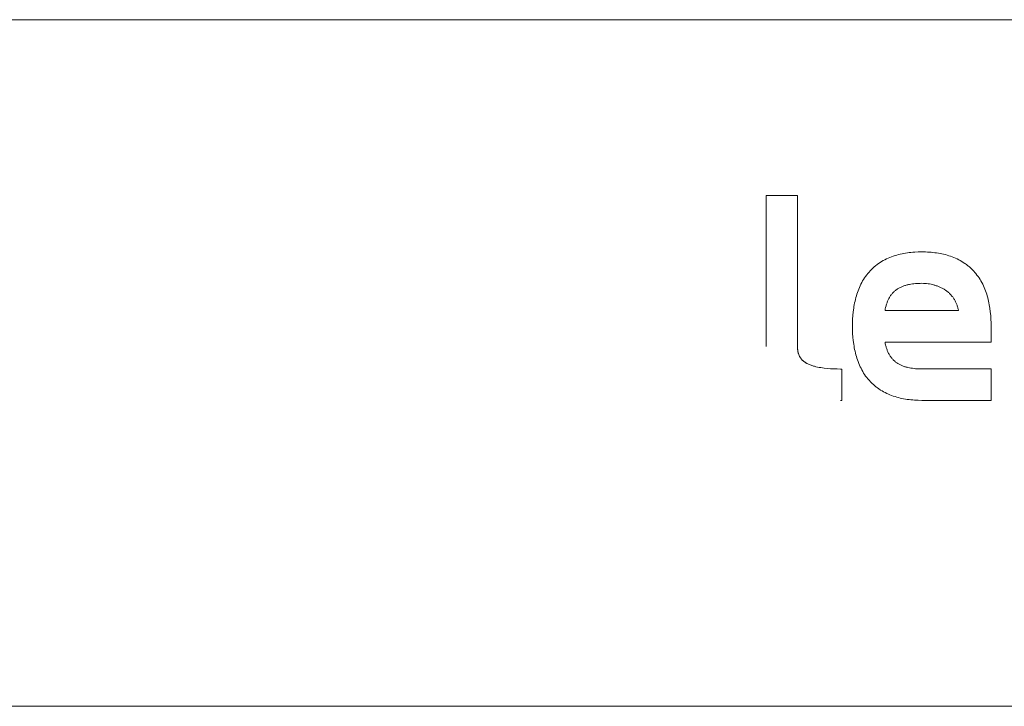
# Model space of a CAD drawing. Units: millimetres. Extents: x 31964 to 37805, y -11324 to -3573.
# Drawn here: x 35643 to 35818, y -10768 to -10647 of the extents above; entities that cross this region are included whole.
import ezdxf

# ---------------------------------------------------------------- set-up
doc = ezdxf.new("R2010")
doc.units = ezdxf.units.MM
doc.layers.add('Make2D$Visible$Curves', color=7, linetype='Continuous', true_color=0x000000)

msp = doc.modelspace()

# ---------------------------------------------------------------- linework, layer by layer
at = {"layer": 'Make2D$Visible$Curves', "color": 18, "lineweight": 13, "true_color": 0x000000}
for p, q in [((35403.73, -10646.63), (36087.75, -10646.63)), ((35775.6, -10677.77), (35775.6, -10704.46)), ((35781.17, -10677.77), (35775.6, -10677.77)), ((35781.17, -10704.46), (35781.17, -10677.77)), ((35796.35, -10689.28), (35796.07, -10689.44)), ((35796.64, -10689.13), (35796.35, -10689.28)), ((35796.93, -10688.98), (35796.64, -10689.13)), ((35797.22, -10688.85), (35796.93, -10688.98)), ((35797.52, -10688.72), (35797.22, -10688.85)), ((35797.82, -10688.61), (35797.52, -10688.72)), ((35798.13, -10688.5), (35797.82, -10688.61)), ((35798.44, -10688.39), (35798.13, -10688.5)), ((35798.74, -10688.3), (35798.44, -10688.39)), ((35799.06, -10688.22), (35798.74, -10688.3)), ((35799.37, -10688.14), (35799.06, -10688.22)), ((35799.68, -10688.07), (35799.37, -10688.14)), ((35800, -10688.01), (35799.68, -10688.07)), ((35800.32, -10687.95), (35800, -10688.01)), ((35800.63, -10687.9), (35800.32, -10687.95)), ((35800.95, -10687.86), (35800.63, -10687.9)), ((35801.27, -10687.82), (35800.95, -10687.86)), ((35801.59, -10687.79), (35801.27, -10687.82)), ((35801.92, -10687.77), (35801.59, -10687.79)), ((35802.56, -10687.74), (35801.92, -10687.77)), ((35803.2, -10687.73), (35802.56, -10687.74)), ((35803.86, -10687.74), (35803.2, -10687.73)), ((35804.18, -10687.75), (35803.86, -10687.74)), ((35804.51, -10687.77), (35804.18, -10687.75)), ((35804.84, -10687.8), (35804.51, -10687.77)), ((35805.16, -10687.83), (35804.84, -10687.8)), ((35805.49, -10687.87), (35805.16, -10687.83)), ((35805.81, -10687.91), (35805.49, -10687.87)), ((35806.12, -10687.96), (35805.81, -10687.91)), ((35806.43, -10688.02), (35806.12, -10687.96)), ((35806.74, -10688.08), (35806.43, -10688.02)), ((35807.05, -10688.15), (35806.74, -10688.08)), ((35807.36, -10688.22), (35807.05, -10688.15)), ((35807.66, -10688.31), (35807.36, -10688.22)), ((35807.97, -10688.4), (35807.66, -10688.31)), ((35808.27, -10688.5), (35807.97, -10688.4)), ((35808.56, -10688.61), (35808.27, -10688.5)), ((35808.85, -10688.72), (35808.56, -10688.61)), ((35809.14, -10688.84), (35808.85, -10688.72)), ((35809.43, -10688.97), (35809.14, -10688.84)), ((35809.71, -10689.11), (35809.43, -10688.97)), ((35809.99, -10689.26), (35809.71, -10689.11)), ((35810.26, -10689.42), (35809.99, -10689.26)), ((35794.06, -10691.06), (35793.84, -10691.3)), ((35794.28, -10690.83), (35794.06, -10691.06)), ((35794.52, -10690.61), (35794.28, -10690.83)), ((35794.76, -10690.39), (35794.52, -10690.61)), ((35795.01, -10690.18), (35794.76, -10690.39)), ((35795.26, -10689.99), (35795.01, -10690.18)), ((35795.53, -10689.8), (35795.26, -10689.99)), ((35795.8, -10689.62), (35795.53, -10689.8)), ((35796.07, -10689.44), (35795.8, -10689.62)), ((35810.53, -10689.58), (35810.26, -10689.42)), ((35810.81, -10689.77), (35810.53, -10689.58)), ((35810.94, -10689.86), (35810.81, -10689.77)), ((35811.08, -10689.96), (35810.94, -10689.86)), ((35811.21, -10690.06), (35811.08, -10689.96)), ((35811.34, -10690.17), (35811.21, -10690.06)), ((35811.47, -10690.27), (35811.34, -10690.17)), ((35811.6, -10690.38), (35811.47, -10690.27)), ((35811.72, -10690.49), (35811.6, -10690.38)), ((35811.85, -10690.6), (35811.72, -10690.49)), ((35811.97, -10690.71), (35811.85, -10690.6)), ((35812.09, -10690.83), (35811.97, -10690.71)), ((35812.2, -10690.95), (35812.09, -10690.83)), ((35812.32, -10691.07), (35812.2, -10690.95)), ((35812.43, -10691.19), (35812.32, -10691.07)), ((35792.71, -10692.87), (35792.56, -10693.15)), ((35792.88, -10692.6), (35792.71, -10692.87)), ((35793.05, -10692.33), (35792.88, -10692.6)), ((35793.23, -10692.06), (35793.05, -10692.33)), ((35793.43, -10691.8), (35793.23, -10692.06)), ((35793.63, -10691.55), (35793.43, -10691.8)), ((35793.84, -10691.3), (35793.63, -10691.55)), ((35812.54, -10691.32), (35812.43, -10691.19)), ((35812.75, -10691.56), (35812.54, -10691.32)), ((35812.95, -10691.82), (35812.75, -10691.56)), ((35813.14, -10692.08), (35812.95, -10691.82)), ((35813.32, -10692.34), (35813.14, -10692.08)), ((35813.49, -10692.61), (35813.32, -10692.34)), ((35813.66, -10692.88), (35813.49, -10692.61)), ((35791.9, -10694.61), (35791.79, -10694.91)), ((35792.02, -10694.31), (35791.9, -10694.61)), ((35792.14, -10694.01), (35792.02, -10694.31)), ((35792.27, -10693.72), (35792.14, -10694.01)), ((35792.41, -10693.43), (35792.27, -10693.72)), ((35792.56, -10693.15), (35792.41, -10693.43)), ((35798.54, -10694.54), (35798.43, -10694.63)), ((35798.65, -10694.45), (35798.54, -10694.54)), ((35798.77, -10694.37), (35798.65, -10694.45)), ((35798.89, -10694.29), (35798.77, -10694.37)), ((35799.01, -10694.21), (35798.89, -10694.29)), ((35799.13, -10694.14), (35799.01, -10694.21)), ((35799.26, -10694.07), (35799.13, -10694.14)), ((35799.38, -10694.01), (35799.26, -10694.07)), ((35799.51, -10693.95), (35799.38, -10694.01)), ((35799.64, -10693.89), (35799.51, -10693.95)), ((35799.76, -10693.84), (35799.64, -10693.89)), ((35799.9, -10693.79), (35799.76, -10693.84)), ((35800.03, -10693.74), (35799.9, -10693.79)), ((35800.16, -10693.7), (35800.03, -10693.74)), ((35800.3, -10693.65), (35800.16, -10693.7)), ((35800.43, -10693.61), (35800.3, -10693.65)), ((35800.57, -10693.58), (35800.43, -10693.61)), ((35800.7, -10693.55), (35800.57, -10693.58)), ((35800.84, -10693.51), (35800.7, -10693.55)), ((35800.98, -10693.49), (35800.84, -10693.51)), ((35801.25, -10693.44), (35800.98, -10693.49)), ((35801.53, -10693.4), (35801.25, -10693.44)), ((35801.8, -10693.36), (35801.53, -10693.4)), ((35802.08, -10693.34), (35801.8, -10693.36)), ((35802.36, -10693.32), (35802.08, -10693.34)), ((35802.64, -10693.3), (35802.36, -10693.32)), ((35802.92, -10693.3), (35802.64, -10693.3)), ((35803.2, -10693.29), (35802.92, -10693.3)), ((35803.47, -10693.3), (35803.2, -10693.29)), ((35803.75, -10693.32), (35803.47, -10693.3)), ((35804.02, -10693.34), (35803.75, -10693.32)), ((35804.29, -10693.37), (35804.02, -10693.34)), ((35804.56, -10693.41), (35804.29, -10693.37)), ((35804.83, -10693.46), (35804.56, -10693.41)), ((35805.1, -10693.52), (35804.83, -10693.46)), ((35805.23, -10693.55), (35805.1, -10693.52)), ((35805.36, -10693.59), (35805.23, -10693.55)), ((35805.49, -10693.62), (35805.36, -10693.59)), ((35805.62, -10693.66), (35805.49, -10693.62)), ((35805.75, -10693.71), (35805.62, -10693.66)), ((35805.88, -10693.75), (35805.75, -10693.71)), ((35806.01, -10693.8), (35805.88, -10693.75)), ((35806.14, -10693.85), (35806.01, -10693.8)), ((35806.27, -10693.9), (35806.14, -10693.85)), ((35806.39, -10693.95), (35806.27, -10693.9)), ((35806.52, -10694.01), (35806.39, -10693.95)), ((35806.64, -10694.07), (35806.52, -10694.01)), ((35806.76, -10694.13), (35806.64, -10694.07)), ((35806.88, -10694.19), (35806.76, -10694.13)), ((35807, -10694.26), (35806.88, -10694.19)), ((35807.12, -10694.33), (35807, -10694.26)), ((35807.23, -10694.41), (35807.12, -10694.33)), ((35807.35, -10694.48), (35807.23, -10694.41)), ((35807.46, -10694.56), (35807.35, -10694.48)), ((35807.57, -10694.64), (35807.46, -10694.56)), ((35813.81, -10693.16), (35813.66, -10692.88)), ((35813.96, -10693.45), (35813.81, -10693.16)), ((35814.1, -10693.73), (35813.96, -10693.45)), ((35814.23, -10694.03), (35814.1, -10693.73)), ((35814.35, -10694.32), (35814.23, -10694.03)), ((35814.47, -10694.62), (35814.35, -10694.32)), ((35814.57, -10694.92), (35814.47, -10694.62)), ((35791.43, -10696.14), (35791.36, -10696.45)), ((35791.51, -10695.83), (35791.43, -10696.14)), ((35791.6, -10695.52), (35791.51, -10695.83)), ((35791.69, -10695.21), (35791.6, -10695.52)), ((35791.79, -10694.91), (35791.69, -10695.21)), ((35797.18, -10696.34), (35797.13, -10696.47)), ((35797.24, -10696.21), (35797.18, -10696.34)), ((35797.31, -10696.08), (35797.24, -10696.21)), ((35797.37, -10695.96), (35797.31, -10696.08)), ((35797.44, -10695.83), (35797.37, -10695.96)), ((35797.51, -10695.71), (35797.44, -10695.83)), ((35797.59, -10695.59), (35797.51, -10695.71)), ((35797.67, -10695.47), (35797.59, -10695.59)), ((35797.75, -10695.35), (35797.67, -10695.47)), ((35797.84, -10695.24), (35797.75, -10695.35)), ((35797.93, -10695.13), (35797.84, -10695.24)), ((35798.02, -10695.02), (35797.93, -10695.13)), ((35798.12, -10694.92), (35798.02, -10695.02)), ((35798.22, -10694.82), (35798.12, -10694.92)), ((35798.32, -10694.72), (35798.22, -10694.82)), ((35798.43, -10694.63), (35798.32, -10694.72)), ((35807.68, -10694.73), (35807.57, -10694.64)), ((35807.79, -10694.82), (35807.68, -10694.73)), ((35807.9, -10694.91), (35807.79, -10694.82)), ((35808, -10695), (35807.9, -10694.91)), ((35808.1, -10695.09), (35808, -10695)), ((35808.2, -10695.19), (35808.1, -10695.09)), ((35808.29, -10695.29), (35808.2, -10695.19)), ((35808.38, -10695.39), (35808.29, -10695.29)), ((35808.47, -10695.5), (35808.38, -10695.39)), ((35808.56, -10695.6), (35808.47, -10695.5)), ((35808.65, -10695.71), (35808.56, -10695.6)), ((35808.73, -10695.83), (35808.65, -10695.71)), ((35808.81, -10695.94), (35808.73, -10695.83)), ((35808.88, -10696.06), (35808.81, -10695.94)), ((35808.96, -10696.18), (35808.88, -10696.06)), ((35809.03, -10696.3), (35808.96, -10696.18)), ((35809.09, -10696.42), (35809.03, -10696.3)), ((35814.67, -10695.23), (35814.57, -10694.92)), ((35814.77, -10695.53), (35814.67, -10695.23)), ((35814.85, -10695.84), (35814.77, -10695.53)), ((35814.93, -10696.15), (35814.85, -10695.84)), ((35815, -10696.46), (35814.93, -10696.15)), ((35791.13, -10697.71), (35791.04, -10698.34)), ((35791.17, -10697.39), (35791.13, -10697.71)), ((35791.23, -10697.08), (35791.17, -10697.39)), ((35791.29, -10696.76), (35791.23, -10697.08)), ((35791.36, -10696.45), (35791.29, -10696.76)), ((35796.72, -10697.83), (35796.67, -10698.11)), ((35796.67, -10698.11), (35809.68, -10698.11)), ((35796.78, -10697.55), (35796.72, -10697.83)), ((35796.85, -10697.28), (35796.78, -10697.55)), ((35796.89, -10697.14), (35796.85, -10697.28)), ((35796.93, -10697.01), (35796.89, -10697.14)), ((35796.98, -10696.87), (35796.93, -10697.01)), ((35797.03, -10696.74), (35796.98, -10696.87)), ((35797.08, -10696.6), (35797.03, -10696.74)), ((35797.13, -10696.47), (35797.08, -10696.6)), ((35809.16, -10696.54), (35809.09, -10696.42)), ((35809.22, -10696.66), (35809.16, -10696.54)), ((35809.27, -10696.79), (35809.22, -10696.66)), ((35809.33, -10696.92), (35809.27, -10696.79)), ((35809.38, -10697.05), (35809.33, -10696.92)), ((35809.43, -10697.17), (35809.38, -10697.05)), ((35809.47, -10697.3), (35809.43, -10697.17)), ((35809.52, -10697.44), (35809.47, -10697.3)), ((35809.55, -10697.57), (35809.52, -10697.44)), ((35809.59, -10697.7), (35809.55, -10697.57)), ((35809.62, -10697.84), (35809.59, -10697.7)), ((35809.66, -10697.97), (35809.62, -10697.84)), ((35809.68, -10698.11), (35809.66, -10697.97)), ((35815.07, -10696.77), (35815, -10696.46)), ((35815.13, -10697.08), (35815.07, -10696.77)), ((35815.18, -10697.4), (35815.13, -10697.08)), ((35815.23, -10697.71), (35815.18, -10697.4)), ((35815.31, -10698.35), (35815.23, -10697.71)), ((35790.94, -10699.62), (35790.92, -10700.26)), ((35790.98, -10698.98), (35790.94, -10699.62)), ((35791.04, -10698.34), (35790.98, -10698.98)), ((35815.38, -10698.98), (35815.31, -10698.35)), ((35815.42, -10699.62), (35815.38, -10698.98)), ((35815.44, -10700.26), (35815.42, -10699.62)), ((35790.92, -10700.26), (35790.91, -10700.89)), ((35790.91, -10700.89), (35790.92, -10701.52)), ((35790.92, -10701.52), (35790.94, -10702.16)), ((35815.45, -10700.89), (35815.44, -10700.26)), ((35815.45, -10703.68), (35815.45, -10700.89)), ((35790.94, -10702.16), (35790.98, -10702.8)), ((35790.98, -10702.8), (35791.04, -10703.44)), ((35781.18, -10704.62), (35781.17, -10704.46)), ((35781.18, -10704.77), (35781.18, -10704.62)), ((35781.19, -10704.93), (35781.18, -10704.77)), ((35781.2, -10705.01), (35781.19, -10704.93)), ((35781.21, -10705.09), (35781.2, -10705.01)), ((35791.04, -10703.44), (35791.13, -10704.07)), ((35791.13, -10704.07), (35791.18, -10704.39)), ((35791.18, -10704.39), (35791.23, -10704.7)), ((35791.23, -10704.7), (35791.29, -10705.01)), ((35791.29, -10705.01), (35791.36, -10705.32)), ((35796.67, -10703.68), (35815.45, -10703.68)), ((35796.72, -10703.96), (35796.67, -10703.68)), ((35796.78, -10704.23), (35796.72, -10703.96)), ((35796.82, -10704.37), (35796.78, -10704.23)), ((35796.85, -10704.51), (35796.82, -10704.37)), ((35796.89, -10704.64), (35796.85, -10704.51)), ((35796.94, -10704.78), (35796.89, -10704.64)), ((35796.98, -10704.91), (35796.94, -10704.78)), ((35797.03, -10705.05), (35796.98, -10704.91)), ((35797.08, -10705.18), (35797.03, -10705.05)), ((35781.22, -10705.17), (35781.21, -10705.09)), ((35781.23, -10705.25), (35781.22, -10705.17)), ((35781.24, -10705.33), (35781.23, -10705.25)), ((35781.26, -10705.41), (35781.24, -10705.33)), ((35781.27, -10705.48), (35781.26, -10705.41)), ((35781.29, -10705.56), (35781.27, -10705.48)), ((35781.31, -10705.64), (35781.29, -10705.56)), ((35781.34, -10705.72), (35781.31, -10705.64)), ((35781.36, -10705.79), (35781.34, -10705.72)), ((35781.39, -10705.87), (35781.36, -10705.79)), ((35781.42, -10705.94), (35781.39, -10705.87)), ((35781.45, -10706.02), (35781.42, -10705.94)), ((35781.48, -10706.09), (35781.45, -10706.02)), ((35781.51, -10706.16), (35781.48, -10706.09)), ((35781.55, -10706.23), (35781.51, -10706.16)), ((35781.59, -10706.3), (35781.55, -10706.23)), ((35781.63, -10706.37), (35781.59, -10706.3)), ((35781.67, -10706.44), (35781.63, -10706.37)), ((35781.72, -10706.5), (35781.67, -10706.44)), ((35781.76, -10706.57), (35781.72, -10706.5)), ((35781.81, -10706.63), (35781.76, -10706.57)), ((35781.86, -10706.69), (35781.81, -10706.63)), ((35781.92, -10706.75), (35781.86, -10706.69)), ((35781.97, -10706.81), (35781.92, -10706.75)), ((35782.03, -10706.87), (35781.97, -10706.81)), ((35791.36, -10705.32), (35791.43, -10705.63)), ((35791.43, -10705.63), (35791.51, -10705.94)), ((35791.51, -10705.94), (35791.6, -10706.25)), ((35791.6, -10706.25), (35791.69, -10706.56)), ((35791.69, -10706.56), (35791.79, -10706.86)), ((35797.13, -10705.31), (35797.08, -10705.18)), ((35797.19, -10705.44), (35797.13, -10705.31)), ((35797.25, -10705.57), (35797.19, -10705.44)), ((35797.31, -10705.69), (35797.25, -10705.57)), ((35797.38, -10705.82), (35797.31, -10705.69)), ((35797.45, -10705.95), (35797.38, -10705.82)), ((35797.52, -10706.07), (35797.45, -10705.95)), ((35797.6, -10706.19), (35797.52, -10706.07)), ((35797.68, -10706.31), (35797.6, -10706.19)), ((35797.76, -10706.42), (35797.68, -10706.31)), ((35797.85, -10706.53), (35797.76, -10706.42)), ((35797.94, -10706.64), (35797.85, -10706.53)), ((35798.03, -10706.74), (35797.94, -10706.64)), ((35798.13, -10706.85), (35798.03, -10706.74)), ((35782.08, -10706.93), (35782.03, -10706.87)), ((35782.14, -10706.98), (35782.08, -10706.93)), ((35782.2, -10707.03), (35782.14, -10706.98)), ((35782.26, -10707.08), (35782.2, -10707.03)), ((35782.32, -10707.13), (35782.26, -10707.08)), ((35782.39, -10707.18), (35782.32, -10707.13)), ((35782.45, -10707.22), (35782.39, -10707.18)), ((35782.52, -10707.27), (35782.45, -10707.22)), ((35782.58, -10707.31), (35782.52, -10707.27)), ((35782.65, -10707.35), (35782.58, -10707.31)), ((35782.72, -10707.4), (35782.65, -10707.35)), ((35782.78, -10707.43), (35782.72, -10707.4)), ((35782.85, -10707.47), (35782.78, -10707.43)), ((35782.99, -10707.55), (35782.85, -10707.47)), ((35783.13, -10707.61), (35782.99, -10707.55)), ((35783.28, -10707.68), (35783.13, -10707.61)), ((35783.42, -10707.74), (35783.28, -10707.68)), ((35783.57, -10707.79), (35783.42, -10707.74)), ((35783.72, -10707.85), (35783.57, -10707.79)), ((35783.87, -10707.89), (35783.72, -10707.85)), ((35784.02, -10707.94), (35783.87, -10707.89)), ((35784.17, -10707.98), (35784.02, -10707.94)), ((35784.45, -10708.05), (35784.17, -10707.98)), ((35784.73, -10708.12), (35784.45, -10708.05)), ((35785.02, -10708.17), (35784.73, -10708.12)), ((35785.3, -10708.22), (35785.02, -10708.17)), ((35785.59, -10708.27), (35785.3, -10708.22)), ((35785.88, -10708.31), (35785.59, -10708.27)), ((35786.46, -10708.37), (35785.88, -10708.31)), ((35787.03, -10708.41), (35786.46, -10708.37)), ((35787.61, -10708.44), (35787.03, -10708.41)), ((35788.19, -10708.45), (35787.61, -10708.44)), ((35788.77, -10708.46), (35788.19, -10708.45)), ((35789.03, -10708.46), (35788.77, -10708.46)), ((35789.03, -10714.03), (35789.03, -10708.46)), ((35791.79, -10706.86), (35791.9, -10707.16)), ((35791.9, -10707.16), (35792.02, -10707.46)), ((35792.02, -10707.46), (35792.14, -10707.76)), ((35792.14, -10707.76), (35792.28, -10708.05)), ((35792.28, -10708.05), (35792.42, -10708.33)), ((35792.42, -10708.33), (35792.56, -10708.62)), ((35798.23, -10706.95), (35798.13, -10706.85)), ((35798.33, -10707.04), (35798.23, -10706.95)), ((35798.44, -10707.13), (35798.33, -10707.04)), ((35798.55, -10707.22), (35798.44, -10707.13)), ((35798.67, -10707.31), (35798.55, -10707.22)), ((35798.78, -10707.39), (35798.67, -10707.31)), ((35798.91, -10707.47), (35798.78, -10707.39)), ((35799.03, -10707.55), (35798.91, -10707.47)), ((35799.15, -10707.61), (35799.03, -10707.55)), ((35799.27, -10707.68), (35799.15, -10707.61)), ((35799.4, -10707.74), (35799.27, -10707.68)), ((35799.52, -10707.8), (35799.4, -10707.74)), ((35799.65, -10707.86), (35799.52, -10707.8)), ((35799.78, -10707.91), (35799.65, -10707.86)), ((35799.91, -10707.96), (35799.78, -10707.91)), ((35800.04, -10708.01), (35799.91, -10707.96)), ((35800.17, -10708.05), (35800.04, -10708.01)), ((35800.31, -10708.09), (35800.17, -10708.05)), ((35800.44, -10708.13), (35800.31, -10708.09)), ((35800.58, -10708.16), (35800.44, -10708.13)), ((35800.71, -10708.2), (35800.58, -10708.16)), ((35800.99, -10708.25), (35800.71, -10708.2)), ((35801.26, -10708.3), (35800.99, -10708.25)), ((35801.53, -10708.34), (35801.26, -10708.3)), ((35801.81, -10708.37), (35801.53, -10708.34)), ((35802.09, -10708.4), (35801.81, -10708.37)), ((35802.37, -10708.42), (35802.09, -10708.4)), ((35802.65, -10708.43), (35802.37, -10708.42)), ((35802.93, -10708.44), (35802.65, -10708.43)), ((35803.2, -10708.44), (35802.93, -10708.44)), ((35815.45, -10708.44), (35803.2, -10708.44)), ((35815.45, -10714.01), (35815.45, -10708.44)), ((35792.56, -10708.62), (35792.72, -10708.9)), ((35792.72, -10708.9), (35792.89, -10709.17)), ((35792.89, -10709.17), (35793.06, -10709.44)), ((35793.06, -10709.44), (35793.24, -10709.7)), ((35793.24, -10709.7), (35793.43, -10709.96)), ((35793.43, -10709.96), (35793.64, -10710.21)), ((35793.64, -10710.21), (35793.85, -10710.46)), ((35793.85, -10710.46), (35793.96, -10710.58)), ((35793.96, -10710.58), (35794.07, -10710.7)), ((35794.07, -10710.7), (35794.19, -10710.82)), ((35794.19, -10710.82), (35794.31, -10710.94)), ((35794.31, -10710.94), (35794.43, -10711.06)), ((35794.43, -10711.06), (35794.55, -10711.17)), ((35794.55, -10711.17), (35794.67, -10711.28)), ((35794.67, -10711.28), (35794.8, -10711.39)), ((35794.8, -10711.39), (35794.92, -10711.49)), ((35794.92, -10711.49), (35795.05, -10711.6)), ((35795.05, -10711.6), (35795.19, -10711.7)), ((35795.19, -10711.7), (35795.32, -10711.8)), ((35795.32, -10711.8), (35795.59, -10711.99)), ((35795.59, -10711.99), (35795.87, -10712.18)), ((35795.87, -10712.18), (35796.14, -10712.34)), ((35796.14, -10712.34), (35796.41, -10712.49)), ((35796.41, -10712.49), (35796.69, -10712.64)), ((35796.69, -10712.64), (35796.97, -10712.78)), ((35796.97, -10712.78), (35797.26, -10712.91)), ((35797.26, -10712.91), (35797.55, -10713.03)), ((35797.55, -10713.03), (35797.84, -10713.14)), ((35797.84, -10713.14), (35798.14, -10713.25)), ((35798.14, -10713.25), (35798.44, -10713.35)), ((35798.44, -10713.35), (35798.74, -10713.44)), ((35798.74, -10713.44), (35799.05, -10713.52)), ((35799.05, -10713.52), (35799.35, -10713.6)), ((35799.35, -10713.6), (35799.66, -10713.67)), ((35799.66, -10713.67), (35799.97, -10713.73)), ((35799.97, -10713.73), (35800.28, -10713.78)), ((35800.28, -10713.78), (35800.59, -10713.83)), ((35788.77, -10714.03), (35789.03, -10714.03)), ((35800.59, -10713.83), (35800.92, -10713.87)), ((35800.92, -10713.87), (35801.24, -10713.91)), ((35801.24, -10713.91), (35801.57, -10713.94)), ((35801.57, -10713.94), (35801.89, -10713.97)), ((35801.89, -10713.97), (35802.55, -10714)), ((35802.55, -10714), (35803.2, -10714.01)), ((35803.2, -10714.01), (35815.45, -10714.01)), ((35400.19, -10768.17), (36088.92, -10768.17))]:
    msp.add_line(p, q, dxfattribs=at)

doc.saveas('drawing.dxf')
